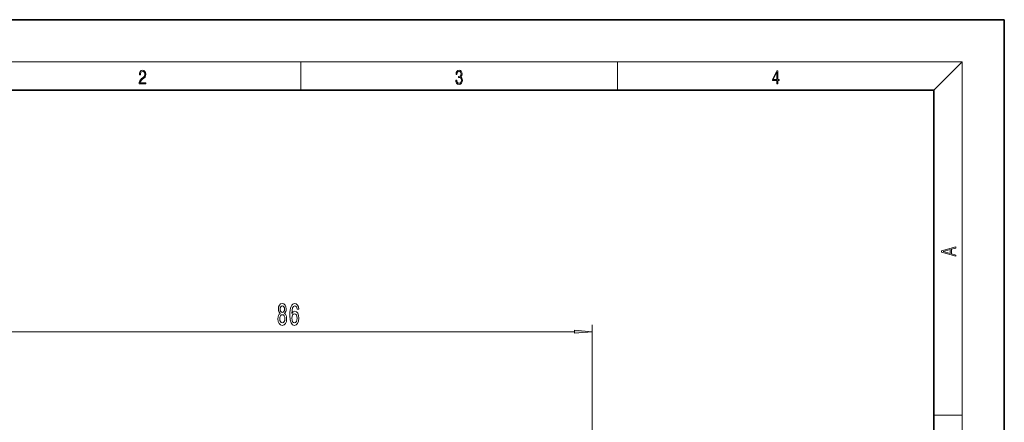
# Model space of a CAD drawing. Extents: x 0 to 210, y 0 to 297.
# Drawn here: x 70 to 210, y 240 to 297 of the extents above; entities that cross this region are included whole.
import ezdxf

# ---------------------------------------------------------------- set-up
doc = ezdxf.new("R2010")
doc.units = 0

msp = doc.modelspace()

# ---------------------------------------------------------------- linework, layer by layer
at = {"color": 7, "lineweight": 35}
for p, q in [((210, 297), (0, 297)), ((210, 0), (210, 297)), ((200, 287), (20, 287)), ((200, 10), (200, 287))]:
    msp.add_line(p, q, dxfattribs=at)
at = {"color": 7, "lineweight": 13}
for p, q in [((16, 291), (204, 291)), ((110, 291), (110, 287)), ((155, 287), (155, 291)), ((200, 287), (204, 291)), ((204, 6), (204, 291)), ((151.406998, 213.059418), (151.406998, 253.685577)), ((67.531128, 252.685577), (148.916504, 252.685577)), ((200, 240.833328), (204, 240.833328))]:
    msp.add_line(p, q, dxfattribs=at)
for points in [[(87.019279, 287.874939), (87.960175, 287.874939), (87.960175, 288.030701), (87.154884, 288.030701), (87.179924, 288.167023), (87.242508, 288.292175), (87.336388, 288.406219), (87.467819, 288.520294), (87.684792, 288.684387), (87.851685, 288.856873), (87.939308, 289.040436), (87.968513, 289.257416), (87.937225, 289.488281), (87.847511, 289.666321), (87.707741, 289.777588), (87.526237, 289.819305), (87.328041, 289.774811), (87.182007, 289.649628), (87.088127, 289.449341), (87.052658, 289.17395), (87.190353, 289.17395), (87.211212, 289.382599), (87.275887, 289.532806), (87.380196, 289.621796), (87.522064, 289.655182), (87.649323, 289.62738), (87.747375, 289.5495), (87.807877, 289.421539), (87.830826, 289.251862), (87.807877, 289.087738), (87.741119, 288.948639), (87.588821, 288.798431), (87.37603, 288.628754), (87.217476, 288.475769), (87.104813, 288.314453), (87.038055, 288.136414), (87.017197, 287.93335)], [(132.021362, 288.431274), (132.021362, 288.42569), (132.052658, 288.1698), (132.146545, 287.980652), (132.294662, 287.861023), (132.494934, 287.819305), (132.688965, 287.861023), (132.837082, 287.975067), (132.930969, 288.158661), (132.96434, 288.400665), (132.947647, 288.57312), (132.899673, 288.714996), (132.822479, 288.820709), (132.71608, 288.890228), (132.866287, 289.059906), (132.918442, 289.315826), (132.889236, 289.521667), (132.807877, 289.680237), (132.676437, 289.783142), (132.505371, 289.819305), (132.325958, 289.777588), (132.190353, 289.666321), (132.102737, 289.482727), (132.067261, 289.240723), (132.196609, 289.240723), (132.219559, 289.421539), (132.28006, 289.557831), (132.373947, 289.641296), (132.503281, 289.671875), (132.618027, 289.644073), (132.707733, 289.571747), (132.766159, 289.457703), (132.787018, 289.315826), (132.764069, 289.151703), (132.699387, 289.037659), (132.590912, 288.965332), (132.44487, 288.943085), (132.392715, 288.945862), (132.392715, 288.804016), (132.455307, 288.806793), (132.615936, 288.781769), (132.730682, 288.706635), (132.79953, 288.581482), (132.822479, 288.406219), (132.79953, 288.219849), (132.734863, 288.08078), (132.628464, 287.994537), (132.486603, 287.966736), (132.350998, 287.997345), (132.248764, 288.089111), (132.184097, 288.233765), (132.163223, 288.431274)], [(177.653488, 287.874939), (177.791183, 287.874939), (177.791183, 288.356171), (177.983124, 288.356171), (177.983124, 288.503601), (177.791183, 288.503601), (177.791183, 289.763672), (177.643066, 289.763672), (177.025543, 288.503601), (177.025543, 288.356171), (177.653488, 288.356171)], [(177.653488, 288.503601), (177.150711, 288.503601), (177.653488, 289.532806)], [(203.092789, 263.422729), (203.092789, 263.566681), (202.480835, 263.737762), (202.480835, 264.413696), (203.092789, 264.582672), (203.092789, 264.726624), (201.092789, 264.157074), (201.092789, 263.992279)], [(202.316711, 263.783661), (201.287506, 264.073639), (202.316711, 264.365723)], [(107.046509, 255.302277), (106.914238, 255.181244), (106.823456, 255.012665), (106.766396, 254.800842), (106.748245, 254.545807), (106.789742, 254.161072), (106.90905, 253.862808), (107.103577, 253.672607), (107.368126, 253.599121), (107.630089, 253.672607), (107.824615, 253.862808), (107.943916, 254.161072), (107.988007, 254.545807), (107.967262, 254.800842), (107.912796, 255.012665), (107.819427, 255.181244), (107.689743, 255.302277), (107.793488, 255.406036), (107.866112, 255.548676), (107.910202, 255.721588), (107.925766, 255.933411), (107.884262, 256.240326), (107.77533, 256.486725), (107.598961, 256.646667), (107.368126, 256.707184), (107.134697, 256.646667), (106.958328, 256.486725), (106.846802, 256.240326), (106.807892, 255.933411), (106.820862, 255.721588), (106.86496, 255.548676)], [(107.054291, 255.898834), (107.075043, 256.08902), (107.137291, 256.235992), (107.235847, 256.326782), (107.368126, 256.361359), (107.49781, 256.326782), (107.596367, 256.235992), (107.658615, 256.08902), (107.681961, 255.898834), (107.658615, 255.7043), (107.596367, 255.553009), (107.49781, 255.453583), (107.368126, 255.423325), (107.235847, 255.457901), (107.137291, 255.553009), (107.075043, 255.7043)], [(109.701988, 255.877213), (109.65271, 256.227356), (109.538589, 256.486725), (109.362221, 256.651001), (109.13398, 256.707184), (108.980949, 256.676941), (108.848679, 256.594788), (108.731964, 256.460785), (108.6334, 256.270569), (108.555588, 256.032837), (108.498535, 255.74321), (108.462219, 255.401703), (108.451843, 255.016983), (108.493347, 254.403152), (108.62043, 253.957901), (108.825333, 253.689896), (109.105446, 253.599121), (109.357033, 253.676926), (109.548965, 253.880096), (109.673462, 254.199982), (109.717552, 254.606323), (109.673462, 255.016983), (109.554153, 255.33255), (109.370003, 255.531387), (109.141754, 255.600555), (108.895363, 255.514099), (108.711212, 255.2677), (108.750114, 255.74321), (108.833115, 256.084717), (108.960205, 256.287872), (109.136566, 256.357056), (109.266251, 256.322449), (109.364815, 256.231689), (109.429657, 256.080383), (109.463371, 255.877213)], [(106.997231, 254.554443), (107.020576, 254.783554), (107.095795, 254.956467), (107.212509, 255.068848), (107.368126, 255.107758), (107.521149, 255.068848), (107.637863, 254.956467), (107.713081, 254.783554), (107.739021, 254.554443), (107.713081, 254.308044), (107.637863, 254.122162), (107.521149, 254.001129), (107.368126, 253.962219), (107.212509, 254.001129), (107.095795, 254.122162), (107.020576, 254.308044)], [(109.465965, 254.60199), (109.437439, 254.329666), (109.364815, 254.122162), (109.2481, 253.983841), (109.102852, 253.940613), (108.949829, 253.983841), (108.833115, 254.117844), (108.757896, 254.325348), (108.734558, 254.597672), (108.76049, 254.865692), (108.833115, 255.068848), (108.952423, 255.198547), (109.113228, 255.246094), (109.253288, 255.198547), (109.364815, 255.073181), (109.437439, 254.87001)], [(148.916504, 252.467682), (151.406998, 252.685577), (148.916504, 252.903458)]]:
    msp.add_lwpolyline(points, close=True, dxfattribs=at)
msp.add_solid([(148.916504, 252.467682), (151.406998, 252.685577), (148.916504, 252.467682), (148.916504, 252.903458)], dxfattribs=at)

doc.saveas('drawing.dxf')
